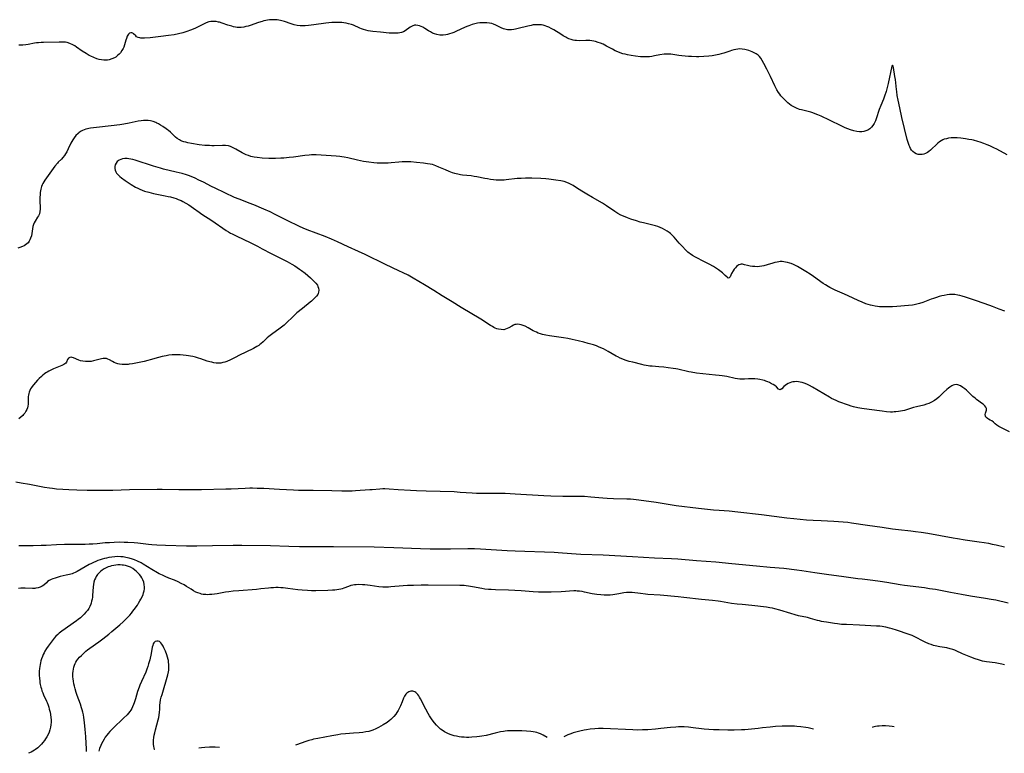
# Model space of a CAD drawing. Units: inches. Extents: x 2090506 to 2096017, y 254801 to 260246.
# Drawn here: x 2091758 to 2092047, y 254831 to 255047 of the extents above; entities that cross this region are included whole.
import ezdxf

# ---------------------------------------------------------------- set-up
doc = ezdxf.new("R2010")
doc.units = ezdxf.units.IN
doc.header["$MEASUREMENT"] = 0
doc.layers.add('c_13_T12S_R19E', color=176, linetype='Continuous')

msp = doc.modelspace()

# ---------------------------------------------------------------- linework, layer by layer
at = {"layer": 'c_13_T12S_R19E'}
for points, elevation in [([(2092048.19, 255007.13), (2092045.14, 255008.84), (2092044.28, 255009.28), (2092043.07, 255009.83), (2092042.32, 255010.14), (2092041.36, 255010.51), (2092040.22, 255010.9), (2092039.56, 255011.11), (2092038.31, 255011.45), (2092037.8, 255011.56), (2092036.87, 255011.73), (2092035.93, 255011.88), (2092034.59, 255012.06), (2092033.51, 255012.16), (2092032.96, 255012.19), (2092032.41, 255012.19), (2092031.75, 255012.17), (2092030.93, 255012.07), (2092030.3, 255011.93), (2092029.69, 255011.74), (2092029.24, 255011.55), (2092028.81, 255011.32), (2092028.29, 255010.98), (2092027.8, 255010.61), (2092027.26, 255010.12), (2092026.04, 255008.92), (2092025.64, 255008.55), (2092025.18, 255008.19), (2092024.7, 255007.87), (2092024.2, 255007.6), (2092023.68, 255007.39), (2092023.16, 255007.26), (2092022.59, 255007.23), (2092021.95, 255007.31), (2092021.41, 255007.48), (2092020.9, 255007.76), (2092020.41, 255008.16), (2092020.04, 255008.59), (2092019.76, 255009.02), (2092019.52, 255009.49), (2092019.34, 255009.9), (2092019.13, 255010.47), (2092018.94, 255011.07), (2092018.77, 255011.66), (2092017.2, 255018.12), (2092016.56, 255021.01), (2092016.09, 255023.3), (2092015.84, 255024.67), (2092015.67, 255025.78), (2092015.59, 255026.4), (2092015.29, 255029.38), (2092015.17, 255030.27), (2092014.73, 255032.87), (2092014.63, 255033.31), (2092014.47, 255033.61), (2092014.29, 255033.3), (2092013.17, 255028.18), (2092012.88, 255026.99), (2092012.54, 255025.85), (2092012.07, 255024.45), (2092011.75, 255023.61), (2092010.99, 255021.68), (2092010.55, 255020.5), (2092009.63, 255017.79), (2092009.41, 255017.21), (2092009.22, 255016.78), (2092009.01, 255016.37), (2092008.67, 255015.82), (2092008.29, 255015.33), (2092007.8, 255014.85), (2092007.22, 255014.47), (2092006.63, 255014.21), (2092005.99, 255014.04), (2092005.39, 255013.96), (2092004.76, 255013.96), (2092003.91, 255014.06), (2092003.04, 255014.26), (2092002.07, 255014.56), (2092001.31, 255014.84), (2092000.55, 255015.15), (2091999.52, 255015.61), (2091995.88, 255017.41), (2091993.41, 255018.54), (2091992.43, 255018.97), (2091991.71, 255019.27), (2091990.97, 255019.54), (2091990.43, 255019.72), (2091990.03, 255019.83), (2091987.63, 255020.41), (2091987.09, 255020.57), (2091986.21, 255020.91), (2091985.36, 255021.31), (2091984.65, 255021.73), (2091984.13, 255022.09), (2091983.63, 255022.48), (2091983.22, 255022.85), (2091982.81, 255023.23), (2091982.16, 255023.91), (2091981.62, 255024.54), (2091981.25, 255025.03), (2091980.89, 255025.53), (2091980.41, 255026.32), (2091980.09, 255026.89), (2091979.79, 255027.48), (2091978.51, 255030.25), (2091977.41, 255032.4), (2091976.62, 255034.03), (2091976.09, 255035), (2091975.65, 255035.68), (2091975.28, 255036.12), (2091974.87, 255036.52), (2091974.31, 255036.93), (2091973.73, 255037.25), (2091973.12, 255037.53), (2091972.14, 255037.9), (2091971.76, 255038.01), (2091970.99, 255038.21), (2091970.2, 255038.32), (2091969.51, 255038.34), (2091968.91, 255038.29), (2091968.31, 255038.2), (2091967.7, 255038.07), (2091967.09, 255037.91), (2091966.54, 255037.74), (2091964.77, 255037.13), (2091964.06, 255036.91), (2091963.33, 255036.71), (2091962.84, 255036.6), (2091962.35, 255036.5), (2091961.35, 255036.34), (2091960.41, 255036.23), (2091958.9, 255036.1), (2091957.42, 255036.04)], 854), ([(2092047.5, 254961.13), (2092045.81, 254961.75), (2092043.9, 254962.54), (2092043.11, 254962.83), (2092039.21, 254964.13), (2092035.97, 254965.27), (2092034.9, 254965.59), (2092034.29, 254965.75), (2092033.67, 254965.89), (2092032.82, 254966.02), (2092032.37, 254966.06), (2092031.86, 254966.07), (2092031.18, 254966.02), (2092030.49, 254965.93), (2092029.68, 254965.78), (2092028.99, 254965.63), (2092028.2, 254965.42), (2092027.4, 254965.19), (2092026.51, 254964.9), (2092025.83, 254964.66), (2092023.35, 254963.69), (2092022.4, 254963.39), (2092021.6, 254963.19), (2092020.8, 254963.02), (2092020.35, 254962.95), (2092019.13, 254962.81), (2092015.71, 254962.55), (2092014.41, 254962.46), (2092012.88, 254962.41), (2092011.42, 254962.42), (2092010.65, 254962.46), (2092010, 254962.52), (2092009.35, 254962.6), (2092008.5, 254962.76), (2092007.95, 254962.9), (2092007.26, 254963.1), (2092006.58, 254963.33), (2092005.47, 254963.76), (2092004.35, 254964.26), (2092001.39, 254965.69), (2092000.32, 254966.17), (2091997.54, 254967.36), (2091996.54, 254967.83), (2091996.01, 254968.1), (2091995.48, 254968.4), (2091994.75, 254968.85), (2091994.03, 254969.33), (2091991.24, 254971.32), (2091990.2, 254972.02), (2091988.94, 254972.8), (2091986.45, 254974.25), (2091985.88, 254974.57), (2091985.3, 254974.86), (2091984.62, 254975.15), (2091984.23, 254975.3), (2091983.51, 254975.5), (2091982.97, 254975.61), (2091982.43, 254975.69), (2091981.93, 254975.72), (2091981.43, 254975.72), (2091980.95, 254975.68), (2091980.47, 254975.61), (2091979.85, 254975.48), (2091979.23, 254975.31), (2091977.57, 254974.77), (2091976.6, 254974.48), (2091975.95, 254974.34), (2091975.29, 254974.25), (2091974.62, 254974.22), (2091973.96, 254974.25), (2091973.2, 254974.32), (2091972.59, 254974.42), (2091971.81, 254974.59), (2091970.88, 254974.82), (2091970.25, 254974.93), (2091969.9, 254974.94), (2091969.57, 254974.89), (2091969.26, 254974.79), (2091968.97, 254974.63), (2091968.54, 254974.29), (2091968.19, 254973.93), (2091967.87, 254973.52), (2091967.55, 254973.04), (2091967.1, 254972.25), (2091966.63, 254971.26), (2091966.34, 254970.91), (2091966.04, 254970.88), (2091965.74, 254971.1), (2091965.2, 254971.66), (2091964.81, 254972.01), (2091964.37, 254972.38), (2091963.22, 254973.28), (2091962.37, 254973.88), (2091961.77, 254974.26), (2091960.49, 254974.97), (2091959.12, 254975.69), (2091956.42, 254977.07), (2091955.61, 254977.53), (2091954.93, 254977.98), (2091954.56, 254978.26), (2091954.22, 254978.55), (2091953.75, 254978.99), (2091952.44, 254980.34), (2091951.67, 254981.18), (2091950.2, 254982.91), (2091949.82, 254983.32), (2091949.43, 254983.7), (2091949.06, 254984.03), (2091948.68, 254984.33), (2091948.1, 254984.73), (2091947.46, 254985.1), (2091946.78, 254985.44), (2091946.06, 254985.75), (2091945.33, 254986.02), (2091944.71, 254986.22), (2091943.86, 254986.45), (2091941.13, 254987.12), (2091940.2, 254987.37), (2091939.06, 254987.71), (2091937.46, 254988.24), (2091936.48, 254988.61), (2091935.29, 254989.1), (2091934.53, 254989.45), (2091933.65, 254989.91), (2091932.77, 254990.45), (2091930.25, 254992.19), (2091929.05, 254992.95), (2091926.14, 254994.59), (2091924.48, 254995.55), (2091923.01, 254996.45), (2091921.44, 254997.48), (2091920.44, 254998.1), (2091919.88, 254998.42), (2091919.32, 254998.71), (2091918.58, 254999.02), (2091917.79, 254999.28), (2091916.86, 254999.51), (2091915.4, 254999.76), (2091914.03, 254999.95), (2091913.27, 255000.03), (2091912.42, 255000.11), (2091910.93, 255000.2), (2091908.27, 255000.3), (2091906.43, 255000.3), (2091905.18, 255000.25), (2091904.02, 255000.16), (2091900.76, 254999.81), (2091900.13, 254999.76), (2091899.35, 254999.73), (2091898.57, 254999.73), (2091897.79, 254999.76), (2091897, 254999.82), (2091896.1, 254999.93), (2091895.2, 255000.07), (2091894.44, 255000.2), (2091892.08, 255000.68), (2091891.31, 255000.83), (2091890.47, 255000.94), (2091887.85, 255001.23), (2091887.28, 255001.31), (2091886.54, 255001.46), (2091886.07, 255001.57), (2091885.6, 255001.69), (2091884.91, 255001.92), (2091883.99, 255002.27), (2091882.87, 255002.73), (2091880.95, 255003.58), (2091880.08, 255003.94), (2091879.03, 255004.29), (2091878.34, 255004.45), (2091877.62, 255004.57), (2091876.37, 255004.73), (2091874.35, 255004.95), (2091872.64, 255005.09), (2091871.74, 255005.14), (2091870.85, 255005.15), (2091870.11, 255005.12), (2091869.19, 255005.04), (2091866.89, 255004.81), (2091866, 255004.75), (2091865.11, 255004.71), (2091864.41, 255004.7), (2091863.73, 255004.71), (2091862.76, 255004.76), (2091861.8, 255004.84), (2091860.34, 255004.99), (2091859.52, 255005.09), (2091858.71, 255005.22), (2091857.89, 255005.38), (2091856.96, 255005.59), (2091854.14, 255006.27), (2091853.06, 255006.5), (2091852.35, 255006.62), (2091851.76, 255006.7), (2091850.66, 255006.8), (2091844.8, 255007.14), (2091844.16, 255007.16), (2091843.42, 255007.15), (2091842.73, 255007.12), (2091841.47, 255006.99), (2091838.11, 255006.53), (2091836.84, 255006.38), (2091835.35, 255006.24), (2091834.38, 255006.18), (2091832.87, 255006.13), (2091830.88, 255006.14), (2091828.93, 255006.24), (2091827.41, 255006.39), (2091826.55, 255006.52), (2091826.06, 255006.62), (2091825.58, 255006.73), (2091824.88, 255006.95), (2091824.2, 255007.22), (2091823.61, 255007.51), (2091823.03, 255007.81), (2091821.22, 255008.81), (2091820.16, 255009.36), (2091819.63, 255009.59), (2091818.99, 255009.79), (2091818.1, 255009.91), (2091817.26, 255009.93), (2091814.85, 255009.87), (2091814.1, 255009.86), (2091813.38, 255009.88), (2091812.05, 255009.97), (2091810.41, 255010.16), (2091808.16, 255010.51), (2091807.04, 255010.73), (2091806.43, 255010.87), (2091805.83, 255011.04), (2091805.26, 255011.24), (2091804.87, 255011.41), (2091804.59, 255011.55), (2091803.92, 255011.97), (2091803.41, 255012.38), (2091801.97, 255013.81), (2091801.4, 255014.3), (2091801.11, 255014.53), (2091800.66, 255014.87), (2091799.71, 255015.53), (2091799.05, 255015.94), (2091798.39, 255016.32), (2091797.97, 255016.53), (2091797.59, 255016.71), (2091796.82, 255016.99), (2091796.03, 255017.19), (2091795.36, 255017.28), (2091794.78, 255017.3), (2091794.03, 255017.27), (2091793.27, 255017.19), (2091792.4, 255017.04), (2091789.83, 255016.49), (2091788.21, 255016.21), (2091787.03, 255016.05), (2091781.02, 255015.29), (2091778.39, 255015.01), (2091777.94, 255014.94), (2091777.49, 255014.84), (2091777.03, 255014.72), (2091776.58, 255014.56), (2091776.02, 255014.31), (2091775.49, 255014.01), (2091774.98, 255013.65), (2091774.74, 255013.45), (2091774.12, 255012.84), (2091773.57, 255012.16), (2091773.22, 255011.63), (2091772.9, 255011.08), (2091772.66, 255010.63), (2091771.87, 255008.98), (2091771.42, 255008.09), (2091771.08, 255007.5), (2091770.71, 255006.94), (2091770.27, 255006.4), (2091769.83, 255005.93), (2091768.9, 255005.01), (2091768.66, 255004.75), (2091767.91, 255003.83), (2091765.42, 255000.44), (2091764.95, 254999.76), (2091764.65, 254999.27), (2091764.39, 254998.77), (2091764.18, 254998.29), (2091764.01, 254997.8), (2091763.8, 254997.02), (2091763.63, 254996.09), (2091763.55, 254995.39), (2091763.52, 254994.75), (2091763.5, 254994.11), (2091763.52, 254993.31), (2091763.6, 254991.85), (2091763.6, 254991.14), (2091763.53, 254990.47), (2091763.37, 254989.84), (2091763.11, 254989.25), (2091762.83, 254988.77), (2091762.08, 254987.67), (2091761.81, 254987.17), (2091761.6, 254986.64), (2091761.46, 254986.07), (2091761.17, 254984.04), (2091761, 254983.29), (2091760.77, 254982.59), (2091760.57, 254982.13), (2091760.33, 254981.7), (2091760.02, 254981.3), (2091759.67, 254980.94), (2091759.31, 254980.66), (2091758.93, 254980.42), (2091758.36, 254980.15), (2091757.65, 254979.89), (2091757.03, 254979.72)], 852), ([(2091956.74, 254942.92), (2091955.14, 254943.15), (2091954.52, 254943.27), (2091953.72, 254943.45), (2091952.07, 254943.86), (2091951.31, 254944.03), (2091950.64, 254944.15), (2091949.87, 254944.27), (2091948.4, 254944.46), (2091947.15, 254944.6), (2091945.7, 254944.74), (2091943.73, 254944.89), (2091943.01, 254944.97), (2091942.49, 254945.04), (2091941.37, 254945.26), (2091940.64, 254945.43), (2091937.99, 254946.07), (2091936.96, 254946.34), (2091935.76, 254946.72), (2091935.03, 254946.99), (2091934.3, 254947.3), (2091933.59, 254947.65), (2091933.07, 254947.92), (2091930.79, 254949.24), (2091929.34, 254950), (2091928.1, 254950.57), (2091927.29, 254950.9), (2091926.42, 254951.2), (2091924.85, 254951.66), (2091923.58, 254952.01), (2091921.95, 254952.42), (2091920.14, 254952.84), (2091918.91, 254953.09), (2091917.65, 254953.3), (2091913.51, 254953.87), (2091912.45, 254954.06), (2091911.44, 254954.3), (2091910.81, 254954.48), (2091910.2, 254954.69), (2091909.64, 254954.91), (2091909.15, 254955.14), (2091908.67, 254955.38), (2091907.22, 254956.19), (2091906.31, 254956.68), (2091905.7, 254956.94), (2091905.16, 254957.13), (2091904.63, 254957.24), (2091904.17, 254957.28), (2091903.72, 254957.25), (2091903.33, 254957.16), (2091902.94, 254957.02), (2091902.41, 254956.76), (2091901.5, 254956.24), (2091901.04, 254956), (2091900.57, 254955.81), (2091900.01, 254955.68), (2091899.23, 254955.69), (2091898.49, 254955.84), (2091898.02, 254955.98), (2091897.54, 254956.17), (2091897.11, 254956.37), (2091896.68, 254956.6), (2091896.16, 254956.91), (2091893.24, 254958.8), (2091887.49, 254962.22), (2091884.88, 254963.84), (2091881.89, 254965.67), (2091879.41, 254967.23), (2091876.69, 254968.9), (2091875.08, 254969.88), (2091873.38, 254970.86), (2091871.87, 254971.69), (2091870.38, 254972.45), (2091869.16, 254973.03), (2091865.18, 254974.87), (2091859.21, 254977.8), (2091857.28, 254978.71), (2091854.28, 254980.07), (2091851.09, 254981.55), (2091849.36, 254982.31), (2091847.43, 254983.09), (2091842.15, 254985.13), (2091841, 254985.6), (2091839.95, 254986.06), (2091838.55, 254986.72), (2091837.66, 254987.16), (2091832.78, 254989.64), (2091831.33, 254990.35), (2091829.43, 254991.18), (2091826.43, 254992.44), (2091825.07, 254992.98), (2091822.9, 254993.78), (2091822.13, 254994.09), (2091820.8, 254994.65), (2091815.11, 254997.31), (2091814, 254997.87), (2091811.68, 254999.08), (2091810.33, 254999.75), (2091809.2, 255000.28), (2091807.99, 255000.79), (2091807.25, 255001.08), (2091806.63, 255001.29), (2091805.34, 255001.67), (2091803.62, 255002.11), (2091799.88, 255002.98), (2091799.01, 255003.2), (2091798.3, 255003.4), (2091796.9, 255003.83), (2091791.56, 255005.57), (2091790.9, 255005.77), (2091790.24, 255005.92), (2091789.7, 255006.01), (2091789.17, 255006.06), (2091788.55, 255006.06), (2091787.84, 255005.97), (2091787.3, 255005.82), (2091786.82, 255005.6), (2091786.27, 255005.18), (2091785.92, 255004.73), (2091785.69, 255004.24), (2091785.57, 255003.71), (2091785.56, 255003.17), (2091785.66, 255002.64), (2091785.84, 255002.21), (2091786.1, 255001.8), (2091786.36, 255001.47), (2091786.66, 255001.15), (2091787.08, 255000.77), (2091787.53, 255000.4), (2091788.62, 254999.6), (2091789.79, 254998.81), (2091790.4, 254998.43), (2091791.67, 254997.69), (2091792.33, 254997.35), (2091792.94, 254997.06), (2091793.63, 254996.77), (2091794.33, 254996.5), (2091795.53, 254996.13), (2091796.9, 254995.77), (2091798.37, 254995.46), (2091800.35, 254995.12), (2091801.31, 254994.93), (2091801.94, 254994.79), (2091802.97, 254994.5), (2091803.62, 254994.28), (2091804.25, 254994.03), (2091805.05, 254993.68), (2091805.56, 254993.42), (2091806.5, 254992.9), (2091807.33, 254992.41), (2091808.04, 254991.96), (2091808.74, 254991.48), (2091810.43, 254990.25), (2091811.16, 254989.73), (2091814.08, 254987.8), (2091818.34, 254984.92), (2091819.06, 254984.46), (2091819.6, 254984.14), (2091820.11, 254983.86), (2091821.47, 254983.18), (2091825.36, 254981.34), (2091827.53, 254980.26), (2091828.95, 254979.52), (2091831.56, 254978.09), (2091832.72, 254977.5), (2091836.33, 254975.72), (2091837.68, 254974.98), (2091838.53, 254974.46), (2091839.96, 254973.52), (2091840.55, 254973.11), (2091841.57, 254972.35), (2091842.38, 254971.67), (2091843.2, 254970.92), (2091844.18, 254969.98), (2091844.73, 254969.37), (2091845.17, 254968.75), (2091845.34, 254968.43), (2091845.52, 254967.89), (2091845.61, 254967.34), (2091845.55, 254966.71), (2091845.43, 254966.34), (2091845.3, 254966.08), (2091844.92, 254965.54), (2091844.46, 254965.02), (2091843.97, 254964.53), (2091843.43, 254964.06), (2091843.05, 254963.74), (2091840.77, 254961.96), (2091839.16, 254960.6), (2091837.81, 254959.39), (2091836.18, 254957.77), (2091835.41, 254957.04), (2091835, 254956.68), (2091834.27, 254956.11), (2091831.65, 254954.27), (2091830.89, 254953.7), (2091830.38, 254953.27), (2091829.9, 254952.83), (2091829.21, 254952.15), (2091828.58, 254951.56), (2091828.27, 254951.31), (2091827.93, 254951.05), (2091827.39, 254950.71), (2091826.91, 254950.43), (2091826.41, 254950.17), (2091824.17, 254949.1), (2091822.3, 254948.13), (2091820.98, 254947.48), (2091819.57, 254946.81), (2091818.5, 254946.34), (2091817.93, 254946.14), (2091817.35, 254945.98), (2091816.77, 254945.87), (2091816.18, 254945.82), (2091815.39, 254945.85), (2091814.74, 254945.94), (2091814.09, 254946.07), (2091813.52, 254946.21), (2091812.76, 254946.45), (2091810.85, 254947.14), (2091810.24, 254947.34), (2091809.29, 254947.59), (2091808.5, 254947.75), (2091806.57, 254948.07), (2091805.69, 254948.19), (2091804.8, 254948.26), (2091804.4, 254948.28), (2091803.23, 254948.28), (2091802.47, 254948.24), (2091801.45, 254948.13), (2091800.7, 254948), (2091799.52, 254947.75), (2091798.41, 254947.46), (2091795.99, 254946.78), (2091795.32, 254946.6), (2091794.19, 254946.35), (2091790.72, 254945.64), (2091789.79, 254945.5), (2091789.45, 254945.46), (2091788.47, 254945.4), (2091787.71, 254945.42), (2091786.97, 254945.51), (2091786.46, 254945.61), (2091785.9, 254945.78), (2091785.35, 254946.01), (2091784.85, 254946.27), (2091784.01, 254946.77), (2091783.47, 254947.04), (2091783.11, 254947.15), (2091782.71, 254947.2), (2091782.1, 254947.17), (2091781.62, 254947.07), (2091780.09, 254946.66), (2091779.31, 254946.48), (2091778.61, 254946.36), (2091777.9, 254946.29), (2091777.46, 254946.27), (2091776.95, 254946.29), (2091776.16, 254946.37), (2091775.42, 254946.55), (2091774.93, 254946.73), (2091773.41, 254947.42), (2091773.05, 254947.52), (2091772.71, 254947.57), (2091772.3, 254947.53), (2091771.91, 254947.29), (2091771.66, 254946.89), (2091771.35, 254946.09), (2091771.14, 254945.81), (2091770.89, 254945.61), (2091770.51, 254945.39), (2091769.93, 254945.11), (2091767.52, 254944.14), (2091766.71, 254943.78), (2091766.18, 254943.5), (2091765.66, 254943.21), (2091765.25, 254942.95), (2091764.86, 254942.68), (2091764.39, 254942.31), (2091763.94, 254941.92), (2091763.31, 254941.31), (2091762.81, 254940.77), (2091761.59, 254939.41), (2091761.26, 254938.98), (2091761, 254938.62), (2091760.77, 254938.25), (2091760.52, 254937.77), (2091760.33, 254937.27), (2091760.21, 254936.85), (2091760.13, 254936.44), (2091760.08, 254935.98), (2091760.06, 254935.64), (2091760.09, 254934.24), (2091760.07, 254933.72), (2091760.01, 254933.2), (2091759.88, 254932.71), (2091759.68, 254932.22), (2091759.4, 254931.67), (2091759.06, 254931.14), (2091758.72, 254930.68), (2091758.49, 254930.41), (2091757.95, 254929.9), (2091757.35, 254929.45)], 850), ([(2092048.83, 254925.6), (2092046.93, 254926.54), (2092046.3, 254926.86), (2092045.72, 254927.2), (2092045.12, 254927.6), (2092044.62, 254928), (2092044.16, 254928.4), (2092043.65, 254928.8), (2092043.17, 254929.08), (2092042.7, 254929.32), (2092042.42, 254929.49), (2092042.17, 254929.68), (2092041.93, 254929.93), (2092041.78, 254930.23), (2092041.75, 254930.74), (2092041.84, 254931.06), (2092042.12, 254931.94), (2092042.1, 254932.47), (2092041.95, 254932.86), (2092041.65, 254933.26), (2092041.24, 254933.65), (2092040.96, 254933.88), (2092039.21, 254935.14), (2092038.73, 254935.52), (2092038.12, 254936.02), (2092037.56, 254936.53), (2092036.2, 254937.83), (2092035.74, 254938.24), (2092035.18, 254938.69), (2092034.41, 254939.17), (2092033.71, 254939.43), (2092033.22, 254939.5), (2092032.73, 254939.47), (2092032.3, 254939.35), (2092031.89, 254939.16), (2092031.31, 254938.78), (2092030.88, 254938.45), (2092030.45, 254938.08), (2092029.47, 254937.19), (2092028.03, 254935.83), (2092027.49, 254935.36), (2092026.81, 254934.84), (2092025.96, 254934.32), (2092025.14, 254933.96), (2092024.43, 254933.72), (2092023.69, 254933.5), (2092021.49, 254932.95), (2092020.65, 254932.72), (2092018.59, 254932.09), (2092017.99, 254931.93), (2092017.38, 254931.79), (2092016.24, 254931.58), (2092015.46, 254931.49), (2092014.94, 254931.45), (2092014.42, 254931.43), (2092013.85, 254931.44), (2092012.69, 254931.52), (2092011.39, 254931.67), (2092007.56, 254932.17), (2092005.43, 254932.48), (2092004.23, 254932.69), (2092002.94, 254932.98), (2092002.28, 254933.16), (2092001.47, 254933.42), (2091998.69, 254934.47), (2091997.87, 254934.81), (2091997.19, 254935.13), (2091996.52, 254935.46), (2091995.91, 254935.8), (2091990.92, 254938.73), (2091990, 254939.24), (2091989.21, 254939.62), (2091988.41, 254939.94), (2091987.83, 254940.13), (2091987.25, 254940.27), (2091986.73, 254940.35), (2091986.2, 254940.38), (2091985.59, 254940.37), (2091985.14, 254940.31), (2091984.71, 254940.22), (2091984.19, 254940.05), (2091983.71, 254939.83), (2091983.27, 254939.57), (2091982.87, 254939.29), (2091982.47, 254938.95), (2091981.85, 254938.25), (2091981.4, 254937.99), (2091980.89, 254938.21), (2091980.27, 254938.83), (2091979.78, 254939.21), (2091979.35, 254939.49), (2091978.87, 254939.76), (2091978.25, 254940.09), (2091977.72, 254940.33), (2091977.17, 254940.55), (2091976.73, 254940.7), (2091976.28, 254940.83), (2091975.39, 254941.03), (2091974.81, 254941.12), (2091973.92, 254941.21), (2091973.02, 254941.24), (2091972.09, 254941.21), (2091970.84, 254941.14), (2091970.17, 254941.12), (2091969.5, 254941.13), (2091968.84, 254941.19), (2091968.17, 254941.3), (2091965.65, 254941.85), (2091964.28, 254942.09), (2091963.39, 254942.21), (2091962.34, 254942.33), (2091958.64, 254942.7), (2091956.74, 254942.92)], 850), ([(2091756.39, 254910.86), (2091757.96, 254910.63), (2091760.44, 254910.18), (2091764.91, 254909.31), (2091766.36, 254909.08), (2091767.18, 254908.97), (2091768.42, 254908.84), (2091770.24, 254908.69), (2091772, 254908.58), (2091774.41, 254908.48), (2091777.41, 254908.43), (2091783.41, 254908.44), (2091784.95, 254908.46), (2091789.93, 254908.59), (2091798.03, 254908.7), (2091799.5, 254908.69), (2091804.41, 254908.6), (2091807.41, 254908.61), (2091809.76, 254908.59), (2091811.03, 254908.6), (2091818.26, 254908.79), (2091819.78, 254908.85), (2091823.95, 254909.04), (2091825.27, 254909.08), (2091826.1, 254909.08), (2091827.46, 254909.05), (2091829.4, 254908.97), (2091834.06, 254908.75), (2091838.16, 254908.52), (2091839.6, 254908.46), (2091841.24, 254908.45), (2091842.88, 254908.47), (2091843.94, 254908.47), (2091849.41, 254908.37), (2091852.42, 254908.24), (2091854.3, 254908.22), (2091855.4, 254908.24), (2091856.42, 254908.29), (2091860.59, 254908.57), (2091861.35, 254908.63), (2091863.58, 254908.85), (2091864.44, 254908.9), (2091864.99, 254908.9), (2091866.26, 254908.83), (2091868.91, 254908.63), (2091872.55, 254908.39), (2091874.33, 254908.32), (2091877.23, 254908.25), (2091881.28, 254908.1), (2091885.4, 254907.99), (2091887.19, 254907.87), (2091890.69, 254907.61), (2091892.02, 254907.53), (2091893.21, 254907.5), (2091894.41, 254907.49), (2091896.73, 254907.54), (2091898.15, 254907.55), (2091900.41, 254907.5), (2091903.41, 254907.38), (2091911.86, 254906.82), (2091913.88, 254906.73), (2091917.38, 254906.64), (2091918.73, 254906.63), (2091921.41, 254906.67), (2091922.89, 254906.65), (2091923.76, 254906.61), (2091925.7, 254906.47), (2091929.15, 254906.12), (2091930.43, 254906.02), (2091932.37, 254905.95), (2091936.26, 254905.88), (2091937.38, 254905.83), (2091938.22, 254905.76), (2091939.8, 254905.6), (2091944.84, 254904.91), (2091946.11, 254904.71), (2091948.44, 254904.3), (2091950.73, 254903.95), (2091957.3, 254903.11), (2091961.78, 254902.66), (2091963.42, 254902.52), (2091966.4, 254902.3), (2091968.9, 254902.06), (2091975.93, 254901.22), (2091983.3, 254900.28), (2091985.4, 254900.06), (2091989.13, 254899.73), (2091991.08, 254899.58), (2091993.42, 254899.44), (2091997.17, 254899.31), (2091998.58, 254899.23), (2091999.92, 254899.11), (2092001.29, 254898.95), (2092002.41, 254898.79), (2092007.05, 254898.08), (2092011.38, 254897.5), (2092014.44, 254897.03), (2092016.23, 254896.82), (2092019.82, 254896.44), (2092021.24, 254896.26), (2092022.9, 254896.02), (2092024.84, 254895.71), (2092028.52, 254895.07), (2092032.25, 254894.39), (2092033.6, 254894.16), (2092035.79, 254893.83), (2092039.9, 254893.25), (2092041.39, 254893.01), (2092042.68, 254892.78), (2092043.73, 254892.56), (2092044.95, 254892.29), (2092047.42, 254891.7)], 850), ([(2092047.38, 254856.98), (2092046.59, 254857.17), (2092045.64, 254857.38), (2092044.69, 254857.54), (2092042.11, 254857.86), (2092041.49, 254857.96), (2092040.92, 254858.08), (2092040.31, 254858.23), (2092039.71, 254858.41), (2092038.81, 254858.71), (2092037.48, 254859.22), (2092035.04, 254860.27), (2092033.19, 254861.1), (2092032.75, 254861.28), (2092032.17, 254861.49), (2092031.39, 254861.72), (2092030.43, 254861.95), (2092028.39, 254862.32), (2092027.04, 254862.6), (2092026.55, 254862.72), (2092025.86, 254862.94), (2092025.17, 254863.19), (2092024.07, 254863.68), (2092023.26, 254864.08), (2092021.41, 254865.04), (2092020.83, 254865.32), (2092020.23, 254865.59), (2092019.34, 254865.93), (2092015.64, 254867.18), (2092014.38, 254867.59), (2092013.55, 254867.82), (2092012.51, 254868.06), (2092011.94, 254868.18), (2092011.36, 254868.27), (2092010.71, 254868.34), (2092009.71, 254868.41), (2092004.71, 254868.66), (2092000.87, 254868.82), (2091999.44, 254868.91), (2091998.22, 254869.05), (2091997.38, 254869.17), (2091994.99, 254869.52), (2091994.24, 254869.64), (2091993.51, 254869.78), (2091992.95, 254869.92), (2091992.36, 254870.07), (2091990.28, 254870.67), (2091989.43, 254870.88), (2091986.79, 254871.46), (2091985.81, 254871.7), (2091984.49, 254872.08), (2091981.31, 254873.08), (2091979.85, 254873.49), (2091979.12, 254873.66), (2091978.35, 254873.81), (2091977.4, 254873.96), (2091973.01, 254874.44), (2091970.15, 254874.72), (2091968.76, 254874.86), (2091967.08, 254875.08), (2091963.83, 254875.6), (2091963.09, 254875.7), (2091961.43, 254875.89), (2091958.27, 254876.22), (2091952.99, 254876.82), (2091951.4, 254876.99), (2091946.05, 254877.49), (2091942.44, 254877.73), (2091941.71, 254877.79), (2091940.26, 254877.95), (2091937.81, 254878.27), (2091937.1, 254878.33), (2091936.59, 254878.33), (2091936.15, 254878.3), (2091935.34, 254878.17), (2091933.91, 254877.88), (2091933.28, 254877.77), (2091932.11, 254877.6), (2091931.33, 254877.51), (2091930.38, 254877.46), (2091929.54, 254877.47), (2091928.57, 254877.55), (2091927.45, 254877.69), (2091926.08, 254877.93), (2091923.83, 254878.41), (2091923.1, 254878.54), (2091922.37, 254878.65), (2091921.65, 254878.72), (2091921.22, 254878.74), (2091920.62, 254878.73), (2091916.89, 254878.5), (2091913.95, 254878.39), (2091912.42, 254878.37), (2091911.51, 254878.39), (2091910.22, 254878.43), (2091908.72, 254878.52), (2091905.19, 254878.8), (2091903.33, 254878.92), (2091901.45, 254878.99), (2091897.59, 254879.08), (2091896.36, 254879.13), (2091895.5, 254879.2), (2091894.46, 254879.31), (2091893.55, 254879.45), (2091890.85, 254879.97), (2091889.64, 254880.16), (2091889.01, 254880.24), (2091888.38, 254880.3), (2091887.07, 254880.36), (2091877.79, 254880.48), (2091875.76, 254880.46), (2091873.43, 254880.38), (2091871.67, 254880.34), (2091870.44, 254880.29), (2091866.81, 254879.94), (2091866.08, 254879.9), (2091865.35, 254879.88), (2091864.43, 254879.9), (2091863.25, 254880), (2091860.72, 254880.35), (2091859.15, 254880.53), (2091858.47, 254880.58), (2091857.39, 254880.62), (2091856.62, 254880.59), (2091856.13, 254880.54), (2091855.66, 254880.47), (2091854.98, 254880.3), (2091854.31, 254880.08), (2091852.99, 254879.57), (2091852.52, 254879.41), (2091852.11, 254879.29), (2091851.54, 254879.16), (2091850.92, 254879.06), (2091850.29, 254878.99), (2091849.65, 254878.94), (2091848.21, 254878.87), (2091844.68, 254878.81), (2091843.42, 254878.82), (2091842.24, 254878.87), (2091840.75, 254878.97), (2091839.45, 254879.09), (2091836.5, 254879.47), (2091835.11, 254879.63), (2091834.41, 254879.68), (2091833.62, 254879.71), (2091832.92, 254879.72), (2091832.23, 254879.7), (2091831.45, 254879.66), (2091830.77, 254879.6), (2091828.5, 254879.32), (2091827.31, 254879.19), (2091822.03, 254878.79), (2091820.44, 254878.65), (2091819.1, 254878.49), (2091818.17, 254878.34), (2091815.65, 254877.89), (2091814.88, 254877.78), (2091814.14, 254877.7), (2091813.42, 254877.65), (2091812.88, 254877.64), (2091812.35, 254877.66), (2091811.59, 254877.74), (2091811.11, 254877.83), (2091810.64, 254877.95), (2091810.03, 254878.16), (2091809.43, 254878.42), (2091808.71, 254878.8), (2091808.01, 254879.22), (2091806.62, 254880.1), (2091805.94, 254880.51), (2091805.1, 254880.97), (2091804.25, 254881.39), (2091803.14, 254881.87), (2091801.48, 254882.53), (2091800.38, 254883), (2091799.56, 254883.37), (2091798.65, 254883.83), (2091798.12, 254884.12), (2091796.47, 254885.09), (2091793.92, 254886.67), (2091793.28, 254887.02), (2091792.27, 254887.51), (2091791.38, 254887.88), (2091790.79, 254888.09), (2091789.75, 254888.4), (2091788.78, 254888.62), (2091788.05, 254888.74), (2091787.31, 254888.81), (2091786.41, 254888.85), (2091785.52, 254888.81), (2091784.67, 254888.72), (2091783.83, 254888.58), (2091783.14, 254888.43), (2091782.49, 254888.28), (2091781.85, 254888.1), (2091781.28, 254887.93), (2091780.54, 254887.67), (2091779.96, 254887.44), (2091779.32, 254887.15), (2091778.69, 254886.85), (2091778.05, 254886.5), (2091776.83, 254885.81), (2091774.5, 254884.43), (2091773.91, 254884.14), (2091773.45, 254883.94), (2091772.98, 254883.78), (2091772.27, 254883.58), (2091771.29, 254883.35), (2091769.46, 254882.95), (2091768.59, 254882.73), (2091767.96, 254882.54), (2091767.36, 254882.32), (2091766.79, 254882.08), (2091766.26, 254881.8), (2091765.79, 254881.49), (2091765.41, 254881.18), (2091764.64, 254880.45), (2091764.23, 254880.13), (2091763.64, 254879.83), (2091763.02, 254879.64), (2091762.36, 254879.53), (2091762.07, 254879.51), (2091761.35, 254879.49), (2091759.21, 254879.6), (2091758.53, 254879.59), (2091757.89, 254879.56), (2091757.26, 254879.5)], 848), ([(2091777.25, 254831.45), (2091777.19, 254832.14), (2091777.01, 254835.81), (2091776.94, 254836.96), (2091776.85, 254837.98), (2091776.63, 254840.03), (2091776.43, 254841.52), (2091776.3, 254842.25), (2091776.14, 254843.02), (2091775.97, 254843.7), (2091775.77, 254844.37), (2091775.43, 254845.4), (2091774.49, 254847.92), (2091774.17, 254848.88), (2091773.86, 254849.95), (2091773.69, 254850.67), (2091773.54, 254851.38), (2091773.4, 254852.2), (2091773.31, 254852.84), (2091773.25, 254853.47), (2091773.22, 254854.45), (2091773.26, 254855.1), (2091773.36, 254855.7), (2091773.5, 254856.29), (2091773.68, 254856.84), (2091773.88, 254857.33), (2091774.13, 254857.8), (2091774.41, 254858.25), (2091774.68, 254858.61), (2091775.2, 254859.21), (2091775.76, 254859.78), (2091776.4, 254860.4), (2091777.06, 254860.99), (2091777.51, 254861.36), (2091778.25, 254861.91), (2091780.85, 254863.73), (2091782.07, 254864.65), (2091783.79, 254866.01), (2091784.69, 254866.76), (2091786.99, 254868.75), (2091788.03, 254869.69), (2091788.56, 254870.19), (2091789.4, 254871.02), (2091789.96, 254871.61), (2091790.49, 254872.22), (2091790.91, 254872.74), (2091791.3, 254873.28), (2091792.21, 254874.6), (2091792.58, 254875.17), (2091792.96, 254875.8), (2091793.24, 254876.32), (2091793.58, 254877.02), (2091793.87, 254877.72), (2091794.04, 254878.23), (2091794.19, 254878.8), (2091794.28, 254879.37), (2091794.3, 254879.87), (2091794.24, 254880.62), (2091794.08, 254881.35), (2091793.82, 254882.04), (2091793.53, 254882.59), (2091793.18, 254883.11), (2091792.78, 254883.63), (2091792.34, 254884.11), (2091791.86, 254884.58), (2091791.46, 254884.9), (2091790.83, 254885.34), (2091790.16, 254885.7), (2091789.32, 254886.03), (2091788.7, 254886.19), (2091788.07, 254886.31), (2091787.77, 254886.35), (2091787.12, 254886.39), (2091786.48, 254886.39), (2091785.88, 254886.35), (2091785.29, 254886.27), (2091784.59, 254886.13), (2091784.09, 254885.99), (2091783.61, 254885.83), (2091783.02, 254885.59), (2091782.41, 254885.27), (2091781.84, 254884.9), (2091781.32, 254884.48), (2091780.92, 254884.1), (2091780.47, 254883.57), (2091780.09, 254883), (2091779.83, 254882.52), (2091779.63, 254882.02), (2091779.43, 254881.36), (2091779.3, 254880.66), (2091779.21, 254879.96), (2091779.01, 254877.42), (2091778.95, 254876.88), (2091778.87, 254876.35), (2091778.74, 254875.72), (2091778.56, 254875.1), (2091778.46, 254874.82), (2091778.2, 254874.19), (2091777.89, 254873.59), (2091777.48, 254872.98), (2091777.06, 254872.45), (2091776.59, 254871.94), (2091776.09, 254871.46), (2091775.43, 254870.87), (2091774.75, 254870.31), (2091774.3, 254869.95), (2091773.35, 254869.26), (2091770.94, 254867.63), (2091769.96, 254866.94), (2091769.2, 254866.32), (2091768.75, 254865.92), (2091768.22, 254865.38), (2091767.72, 254864.81), (2091766.8, 254863.64), (2091765.93, 254862.47), (2091765.5, 254861.83), (2091765, 254861), (2091764.75, 254860.53), (2091764.52, 254860.05), (2091764.26, 254859.41), (2091764.03, 254858.77), (2091763.83, 254858.12), (2091763.69, 254857.59), (2091763.57, 254857.07), (2091763.47, 254856.48), (2091763.38, 254855.89), (2091763.31, 254855.16), (2091763.3, 254854.56), (2091763.31, 254853.82), (2091763.36, 254853.07), (2091763.46, 254852.22), (2091763.54, 254851.73), (2091763.62, 254851.24), (2091763.8, 254850.45), (2091763.94, 254849.91), (2091764.11, 254849.37), (2091764.33, 254848.77), (2091764.59, 254848.17), (2091765.48, 254846.33), (2091765.68, 254845.85), (2091765.97, 254845.06), (2091766.14, 254844.52), (2091766.28, 254843.97), (2091766.49, 254843.04), (2091766.62, 254842.37), (2091766.74, 254841.46), (2091766.79, 254840.76), (2091766.8, 254840.07), (2091766.75, 254839.34), (2091766.63, 254838.62), (2091766.46, 254837.87), (2091766.24, 254837.19), (2091765.92, 254836.44), (2091765.58, 254835.78), (2091765.19, 254835.15), (2091764.84, 254834.66), (2091764.38, 254834.09), (2091763.94, 254833.6), (2091763.49, 254833.12), (2091762.87, 254832.55), (2091762.21, 254832.03), (2091761.89, 254831.81), (2091761.43, 254831.53), (2091760.96, 254831.28), (2091760.47, 254831.05), (2091760.17, 254830.93)], 846), ([(2091797.3, 254832.06), (2091797.29, 254832.08), (2091797.14, 254832.48), (2091797.01, 254833.05), (2091796.94, 254833.56), (2091796.92, 254834.09), (2091796.96, 254834.78), (2091797.05, 254835.58), (2091797.17, 254836.28), (2091797.32, 254836.98), (2091797.54, 254837.87), (2091798.35, 254840.77), (2091798.51, 254841.45), (2091798.65, 254842.13), (2091798.76, 254843.03), (2091798.8, 254843.8), (2091798.84, 254845.14), (2091798.89, 254845.82), (2091799.03, 254846.65), (2091799.23, 254847.46), (2091799.47, 254848.27), (2091801.18, 254854.06), (2091801.37, 254854.92), (2091801.45, 254855.44), (2091801.5, 254856.03), (2091801.49, 254856.97), (2091801.4, 254857.89), (2091801.32, 254858.3), (2091801.26, 254858.59), (2091801.09, 254859.23), (2091800.87, 254859.88), (2091800.45, 254860.96), (2091800.02, 254861.95), (2091799.76, 254862.47), (2091799.4, 254863.1), (2091799.11, 254863.48), (2091798.72, 254863.81), (2091798.33, 254863.98), (2091797.91, 254864), (2091797.44, 254863.81), (2091797.05, 254863.43), (2091796.88, 254863.13), (2091796.72, 254862.67), (2091796.6, 254862.15), (2091796.25, 254860.34), (2091795.82, 254858.43), (2091795.52, 254857.25), (2091795.29, 254856.46), (2091795.02, 254855.68), (2091794.67, 254854.82), (2091793.39, 254852.09), (2091792.95, 254851.02), (2091792.73, 254850.45), (2091792.26, 254849.09), (2091791.63, 254846.94), (2091791.25, 254845.75), (2091791.08, 254845.26), (2091790.81, 254844.61), (2091790.58, 254844.13), (2091790.31, 254843.67), (2091789.99, 254843.21), (2091789.63, 254842.77), (2091789.18, 254842.29), (2091788.14, 254841.27), (2091785.08, 254838.36), (2091784.11, 254837.35), (2091783.62, 254836.81), (2091783.18, 254836.27), (2091782.77, 254835.71), (2091782.39, 254835.14), (2091782, 254834.45), (2091781.65, 254833.75), (2091781.41, 254833.19), (2091781.1, 254832.32), (2091780.85, 254831.56)], 846), ([(2091912.84, 254835.6), (2091911.63, 254836.26), (2091910.83, 254836.64), (2091910.3, 254836.85), (2091909.75, 254837.03), (2091909.25, 254837.16), (2091908.66, 254837.28), (2091908.02, 254837.37), (2091906.72, 254837.48), (2091905.38, 254837.54), (2091903.86, 254837.57), (2091902.08, 254837.55), (2091901.1, 254837.5), (2091900.47, 254837.45), (2091899.93, 254837.38), (2091899.11, 254837.25), (2091898.29, 254837.08), (2091897.48, 254836.89), (2091894.83, 254836.2), (2091893.6, 254835.96), (2091892.9, 254835.85), (2091892.06, 254835.75), (2091890.64, 254835.65), (2091889.75, 254835.62), (2091889.06, 254835.62), (2091888.37, 254835.65), (2091887.63, 254835.71), (2091886.89, 254835.81), (2091886.15, 254835.94), (2091885.43, 254836.11), (2091884.52, 254836.39), (2091883.73, 254836.7), (2091882.96, 254837.06), (2091882.6, 254837.26), (2091882.18, 254837.52), (2091881.46, 254838.03), (2091880.79, 254838.61), (2091880.19, 254839.23), (2091879.62, 254839.89), (2091878.94, 254840.81), (2091878.15, 254842.01), (2091877.74, 254842.69), (2091877.06, 254843.92), (2091875.5, 254846.99), (2091875.25, 254847.45), (2091874.99, 254847.87), (2091874.75, 254848.21), (2091874.49, 254848.51), (2091874.17, 254848.81), (2091873.82, 254849.03), (2091873.25, 254849.23), (2091872.66, 254849.23), (2091872.06, 254849.04), (2091871.51, 254848.68), (2091871.21, 254848.36), (2091870.86, 254847.78), (2091870.56, 254847.12), (2091870.15, 254846.1), (2091869.63, 254844.89), (2091869.33, 254844.28), (2091868.91, 254843.52), (2091868.58, 254842.98), (2091868.22, 254842.46), (2091867.66, 254841.76), (2091867.04, 254841.11), (2091866.8, 254840.9), (2091866.3, 254840.48), (2091865.68, 254840.02), (2091864.54, 254839.29), (2091863.21, 254838.51), (2091862.38, 254838.09), (2091861.53, 254837.73), (2091861.17, 254837.61), (2091860.31, 254837.38), (2091859.43, 254837.21), (2091858.54, 254837.08), (2091857.45, 254836.96), (2091855.78, 254836.82), (2091853.48, 254836.66), (2091852.13, 254836.52), (2091851.22, 254836.38), (2091849.41, 254836.07), (2091845.32, 254835.31), (2091844.07, 254835.05), (2091843.5, 254834.91), (2091842.68, 254834.68), (2091841.82, 254834.4), (2091839.06, 254833.44), (2091838.72, 254833.33)], 846), ([(2091991.24, 254838), (2091990.37, 254838.23), (2091989.65, 254838.39), (2091988.93, 254838.52), (2091987.42, 254838.75), (2091986.27, 254838.86), (2091985.58, 254838.91), (2091984.43, 254838.95), (2091983.26, 254838.95), (2091982.01, 254838.9), (2091980, 254838.78), (2091978.43, 254838.66), (2091976.16, 254838.44), (2091974.89, 254838.28), (2091972.98, 254838.02), (2091971.93, 254837.91), (2091970.98, 254837.85), (2091970.04, 254837.81), (2091967.84, 254837.76), (2091965.97, 254837.76), (2091963.42, 254837.84), (2091961.74, 254837.86), (2091960.42, 254837.91), (2091959.06, 254838.03), (2091958.24, 254838.12), (2091955.73, 254838.45), (2091954.39, 254838.61), (2091953.17, 254838.7), (2091952.57, 254838.72), (2091951.43, 254838.71), (2091950.68, 254838.66), (2091949.14, 254838.52), (2091946.29, 254838.19), (2091944.66, 254838.03), (2091942.41, 254837.88), (2091940.86, 254837.81), (2091939.41, 254837.79), (2091938.04, 254837.83), (2091929.27, 254838.19), (2091927.96, 254838.2), (2091926.84, 254838.15), (2091925.47, 254838.01), (2091924.42, 254837.85), (2091923.68, 254837.71), (2091922.39, 254837.41), (2091920.5, 254836.91), (2091919.74, 254836.69), (2091918.89, 254836.37), (2091918.26, 254836.07), (2091917.68, 254835.75)], 846), ([(2092014.94, 254838.72), (2092014.32, 254838.84), (2092013.42, 254838.96), (2092012.34, 254839.03), (2092011.42, 254839.03), (2092010.56, 254838.97), (2092009.99, 254838.9), (2092009.42, 254838.8), (2092008.62, 254838.6), (2092008.41, 254838.52)], 846), ([(2091816.33, 254832.64), (2091815.11, 254832.72), (2091814.05, 254832.74), (2091813.38, 254832.73), (2091812.05, 254832.66), (2091811.06, 254832.56), (2091810.29, 254832.46)], 846)]:
    msp.add_lwpolyline(points, dxfattribs=dict(at, elevation=elevation))
for points in [[(2091957.42, 255036.04, 854), (2091956.71, 255036.04, 854), (2091955.3, 255036.09, 854), (2091954.45, 255036.14, 854), (2091952.42, 255036.31, 854), (2091951.54, 255036.42, 854), (2091949.17, 255036.77, 854), (2091948.33, 255036.83, 854), (2091947.89, 255036.83, 854), (2091947.23, 255036.77, 854), (2091945.98, 255036.59, 854), (2091944.39, 255036.28, 854), (2091943.64, 255036.16, 854), (2091942.88, 255036.07, 854), (2091942.34, 255036.03, 854), (2091941.98, 255036.01, 854), (2091941.11, 255036.02, 854), (2091940.23, 255036.08, 854), (2091938.84, 255036.22, 854), (2091937.56, 255036.4, 854), (2091936.46, 255036.61, 854), (2091935.77, 255036.77, 854), (2091935.08, 255036.96, 854), (2091934.27, 255037.21, 854), (2091933.62, 255037.46, 854), (2091932.86, 255037.8, 854), (2091931.99, 255038.26, 854), (2091930.27, 255039.22, 854), (2091929.76, 255039.48, 854), (2091929.25, 255039.73, 854), (2091928.54, 255040.02, 854), (2091927.82, 255040.28, 854), (2091927.05, 255040.5, 854), (2091926.5, 255040.62, 854), (2091925.94, 255040.73, 854), (2091925.41, 255040.8, 854), (2091924.88, 255040.85, 854), (2091924.19, 255040.86, 854), (2091922.28, 255040.78, 854), (2091921.41, 255040.82, 854), (2091920.95, 255040.88, 854), (2091920.49, 255040.97, 854), (2091919.85, 255041.15, 854), (2091919.23, 255041.38, 854), (2091918.61, 255041.66, 854), (2091918.28, 255041.83, 854), (2091917.54, 255042.25, 854), (2091916.82, 255042.69, 854), (2091914.75, 255044, 854), (2091914.03, 255044.41, 854), (2091913.3, 255044.78, 854), (2091912.75, 255045.01, 854), (2091912.18, 255045.2, 854), (2091911.66, 255045.33, 854), (2091911.13, 255045.42, 854), (2091910.52, 255045.48, 854), (2091909.97, 255045.49, 854), (2091909.42, 255045.47, 854), (2091908.73, 255045.41, 854), (2091908.05, 255045.3, 854), (2091907.07, 255045.09, 854), (2091904.26, 255044.37, 854), (2091903.46, 255044.19, 854), (2091902.97, 255044.1, 854), (2091902.29, 255044.01, 854), (2091901.62, 255043.98, 854), (2091901.17, 255044, 854), (2091900.72, 255044.06, 854), (2091899.95, 255044.27, 854), (2091899.25, 255044.58, 854), (2091897.66, 255045.4, 854), (2091897, 255045.67, 854), (2091896.56, 255045.81, 854), (2091895.8, 255045.97, 854), (2091895.02, 255046.06, 854), (2091894.32, 255046.08, 854), (2091893.59, 255046.06, 854), (2091892.96, 255046, 854), (2091892.33, 255045.91, 854), (2091891.47, 255045.73, 854), (2091890.76, 255045.53, 854), (2091889.8, 255045.21, 854), (2091889.14, 255044.96, 854), (2091888.49, 255044.68, 854), (2091886.08, 255043.56, 854), (2091885.36, 255043.24, 854), (2091884.72, 255042.99, 854), (2091884.09, 255042.77, 854), (2091883.52, 255042.6, 854), (2091882.95, 255042.47, 854), (2091882.19, 255042.38, 854), (2091881.21, 255042.41, 854), (2091880.37, 255042.57, 854), (2091879.66, 255042.78, 854), (2091879.04, 255043.04, 854), (2091878.45, 255043.36, 854), (2091877.91, 255043.69, 854), (2091876.85, 255044.39, 854), (2091876.21, 255044.76, 854), (2091875.71, 255044.99, 854), (2091875.22, 255045.17, 854), (2091874.7, 255045.3, 854), (2091874.19, 255045.35, 854), (2091873.78, 255045.32, 854), (2091873.12, 255045.11, 854), (2091872.5, 255044.75, 854), (2091871.06, 255043.72, 854), (2091870.53, 255043.42, 854), (2091869.95, 255043.19, 854), (2091869.47, 255043.06, 854), (2091868.96, 255042.99, 854), (2091868.55, 255042.96, 854), (2091867.93, 255042.96, 854), (2091867.3, 255042.98, 854), (2091866.28, 255043.04, 854), (2091863.71, 255043.28, 854), (2091861.52, 255043.52, 854), (2091860.13, 255043.73, 854), (2091859.41, 255043.89, 854), (2091858.71, 255044.08, 854), (2091858.2, 255044.26, 854), (2091857.64, 255044.48, 854), (2091855.78, 255045.31, 854), (2091855.19, 255045.54, 854), (2091854.36, 255045.79, 854), (2091853.67, 255045.95, 854), (2091852.98, 255046.07, 854), (2091852.35, 255046.15, 854), (2091851.76, 255046.18, 854), (2091851, 255046.19, 854), (2091850.22, 255046.16, 854), (2091849.41, 255046.1, 854), (2091847.64, 255045.91, 854), (2091844.12, 255045.43, 854), (2091842.52, 255045.24, 854), (2091841.6, 255045.16, 854), (2091840.69, 255045.14, 854), (2091840.16, 255045.17, 854), (2091839.26, 255045.3, 854), (2091838.37, 255045.5, 854), (2091837.5, 255045.76, 854), (2091835.55, 255046.42, 854), (2091834.69, 255046.66, 854), (2091834.28, 255046.75, 854), (2091833.37, 255046.9, 854), (2091832.58, 255046.97, 854), (2091831.78, 255046.97, 854), (2091831.1, 255046.93, 854), (2091830.54, 255046.85, 854), (2091829.99, 255046.74, 854), (2091829.44, 255046.62, 854), (2091828.9, 255046.47, 854), (2091827.87, 255046.14, 854), (2091825.39, 255045.28, 854), (2091824.78, 255045.09, 854), (2091824.17, 255044.92, 854), (2091823.57, 255044.79, 854), (2091822.72, 255044.68, 854), (2091822.39, 255044.67, 854), (2091822.04, 255044.67, 854), (2091821.57, 255044.71, 854), (2091821.11, 255044.77, 854), (2091820.54, 255044.88, 854), (2091819.97, 255045.02, 854), (2091818.85, 255045.36, 854), (2091817.12, 255045.96, 854), (2091816.36, 255046.2, 854), (2091816.05, 255046.28, 854), (2091815.38, 255046.41, 854), (2091814.59, 255046.47, 854), (2091813.82, 255046.42, 854), (2091813.22, 255046.3, 854), (2091812.44, 255046.03, 854), (2091811.67, 255045.69, 854), (2091809.86, 255044.78, 854), (2091809.08, 255044.41, 854), (2091807.87, 255043.88, 854), (2091806.74, 255043.47, 854), (2091805.58, 255043.12, 854), (2091804.33, 255042.81, 854), (2091803.04, 255042.56, 854), (2091801.35, 255042.3, 854), (2091799.1, 255042, 854), (2091795.95, 255041.66, 854), (2091794.25, 255041.52, 854), (2091793.73, 255041.51, 854), (2091793.23, 255041.53, 854), (2091792.89, 255041.58, 854), (2091792.44, 255041.72, 854), (2091791.98, 255041.97, 854), (2091791.72, 255042.18, 854), (2091791.11, 255042.82, 854), (2091790.85, 255043.01, 854), (2091790.57, 255043.11, 854), (2091790.27, 255043.11, 854), (2091789.91, 255042.98, 854), (2091789.6, 255042.71, 854), (2091789.22, 255042.08, 854), (2091788.97, 255041.44, 854), (2091788.81, 255040.94, 854), (2091788.41, 255039.53, 854), (2091788.18, 255038.88, 854), (2091788.01, 255038.49, 854), (2091787.64, 255037.85, 854), (2091787.2, 255037.25, 854), (2091786.82, 255036.8, 854), (2091786.4, 255036.4, 854), (2091785.84, 255035.96, 854), (2091785.49, 255035.75, 854), (2091784.72, 255035.4, 854), (2091783.91, 255035.18, 854), (2091783.39, 255035.1, 854), (2091782.94, 255035.07, 854), (2091782.29, 255035.08, 854), (2091781.63, 255035.15, 854), (2091780.97, 255035.27, 854), (2091780.23, 255035.48, 854), (2091779.36, 255035.81, 854), (2091778.5, 255036.21, 854), (2091778.06, 255036.43, 854), (2091777.12, 255036.97, 854), (2091775.99, 255037.72, 854), (2091774.3, 255038.9, 854), (2091773.75, 255039.25, 854), (2091773.19, 255039.56, 854), (2091772.36, 255039.94, 854), (2091771.51, 255040.22, 854), (2091771, 255040.32, 854), (2091770.4, 255040.38, 854), (2091769.79, 255040.4, 854), (2091769.17, 255040.39, 854), (2091764.6, 255040.26, 854), (2091763.86, 255040.23, 854), (2091763.12, 255040.17, 854), (2091762.52, 255040.11, 854), (2091761.91, 255040.01, 854), (2091760.08, 255039.68, 854), (2091759.35, 255039.57, 854), (2091758.47, 255039.47, 854), (2091757.88, 255039.44, 854), (2091757.3, 255039.42, 854)], [(2092048.46, 254875.17, 850), (2092044.82, 254876, 850), (2092043.46, 254876.27, 850), (2092041.83, 254876.55, 850), (2092037.39, 254877.23, 850), (2092034.72, 254877.68, 850), (2092031.47, 254878.27, 850), (2092027.11, 254879.13, 850), (2092025.38, 254879.41, 850), (2092023.88, 254879.62, 850), (2092017.94, 254880.38, 850), (2092016.68, 254880.58, 850), (2092012.79, 254881.23, 850), (2092010.83, 254881.53, 850), (2092008.7, 254881.81, 850), (2092005.5, 254882.17, 850), (2092004.26, 254882.33, 850), (2091999.4, 254883.02, 850), (2091995.71, 254883.49, 850), (2091991.54, 254884.08, 850), (2091987.74, 254884.68, 850), (2091986.25, 254884.88, 850), (2091982.42, 254885.31, 850), (2091978.42, 254885.68, 850), (2091974.46, 254886.07, 850), (2091967.14, 254886.7, 850), (2091962.46, 254887.18, 850), (2091956.78, 254887.6, 850), (2091951.27, 254888.12, 850), (2091949.44, 254888.23, 850), (2091944.42, 254888.43, 850), (2091937.95, 254888.8, 850), (2091929.31, 254889.24, 850), (2091922.72, 254889.5, 850), (2091919.95, 254889.67, 850), (2091916.01, 254889.95, 850), (2091914.89, 254890.02, 850), (2091903.41, 254890.46, 850), (2091901, 254890.58, 850), (2091893.22, 254891.03, 850), (2091891.41, 254891.11, 850), (2091889.45, 254891.13, 850), (2091884.34, 254891.08, 850), (2091880.51, 254891.06, 850), (2091878.34, 254891.07, 850), (2091875.48, 254891.14, 850), (2091867.69, 254891.44, 850), (2091861.91, 254891.61, 850), (2091849.91, 254891.71, 850), (2091846.41, 254891.77, 850), (2091841.91, 254891.73, 850), (2091839.87, 254891.74, 850), (2091836.81, 254891.8, 850), (2091831.41, 254892.01, 850), (2091822.91, 254892.13, 850), (2091820.36, 254892.12, 850), (2091814.3, 254892.02, 850), (2091809.7, 254891.92, 850), (2091808.09, 254891.91, 850), (2091806.69, 254891.93, 850), (2091800.44, 254892.13, 850), (2091797.92, 254892.24, 850), (2091796.42, 254892.33, 850), (2091795.45, 254892.43, 850), (2091792.37, 254892.81, 850), (2091791.28, 254892.9, 850), (2091789.4, 254893, 850), (2091788.3, 254893.04, 850), (2091786.93, 254893.06, 850), (2091785.42, 254893.03, 850), (2091783.96, 254892.96, 850), (2091782.74, 254892.87, 850), (2091780.39, 254892.64, 850), (2091779.14, 254892.55, 850), (2091778, 254892.49, 850), (2091776.8, 254892.46, 850), (2091773.09, 254892.43, 850), (2091770.78, 254892.38, 850), (2091768.42, 254892.3, 850), (2091765.4, 254892.13, 850), (2091763.92, 254892.08, 850), (2091761.56, 254892.06, 850), (2091757.33, 254892.05, 850)]]:
    msp.add_polyline3d(points, dxfattribs=at)

doc.saveas('drawing.dxf')
